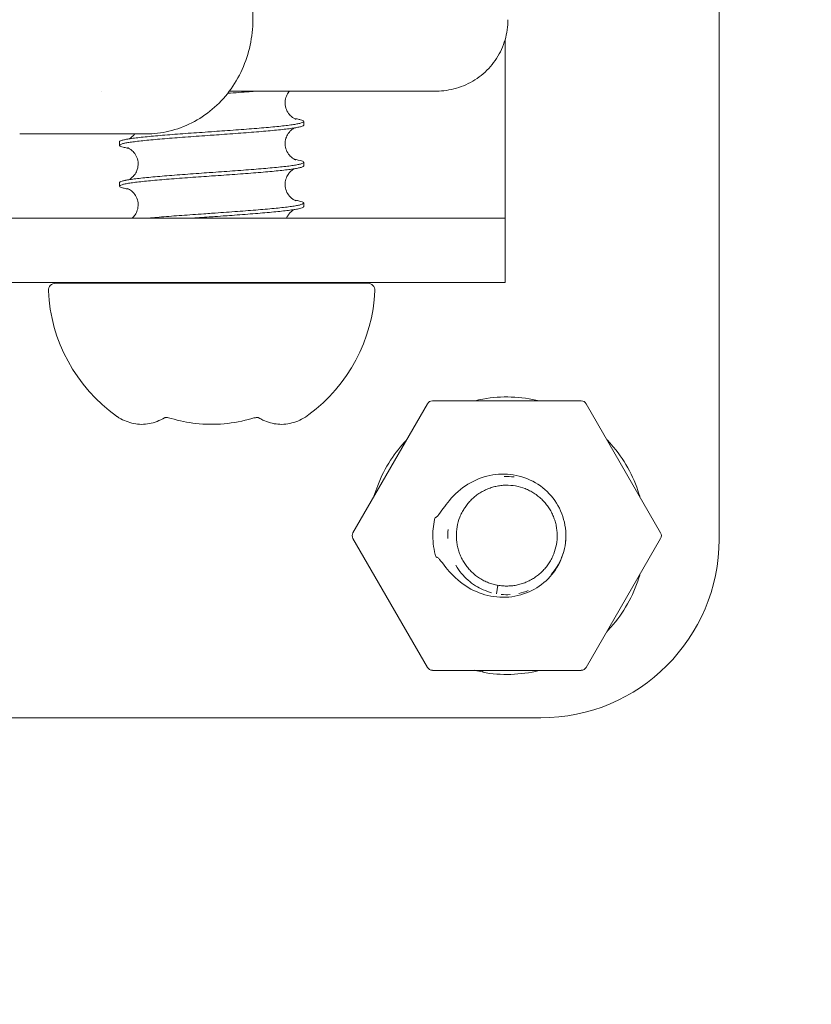
# Model space of a CAD drawing. Units: millimetres. Extents: x -4299 to 5600, y -5488 to 5460.
# Drawn here: x 2532 to 2643, y -144 to -6 of the extents above; entities that cross this region are included whole.
import ezdxf

# ---------------------------------------------------------------- set-up
doc = ezdxf.new("R2010")
doc.units = ezdxf.units.MM
doc.header["$LTSCALE"] = 0.2
doc.header["$MEASUREMENT"] = 0
doc.header["$PDMODE"] = 1
doc.linetypes.add('BORDER', pattern=[1.75, 0.5, -0.25, 0.5, -0.25, 0, -0.25])
doc.layers.add('HAGS - EN1176 Falling Space', color=30, linetype='BORDER')
doc.styles.get("Standard").update_dxf_attribs({"font": 'g13f12d.shx', "height": 300})
doc.dimstyles.new('HAGS - Dim Plan', dxfattribs={"dimtxt": 300, "dimasz": 200, "dimexe": 0.18, "dimexo": 0.0625, "dimgap": 150, "dimtad": 0, "dimlfac": 0.001, "dimrnd": 0.05, "dimzin": 1, "dimdsep": 46, "dimtxsty": 'Standard', "dimblk": 'HAGS - Dim Plan arrow', "dimcen": 0.1, "dimse1": 1, "dimse2": 1, "dimclrd": 1, "dimadec": 0, "dimazin": 0, "dimtfac": 1, "dimtofl": 0, "dimtmove": 0, "dimatfit": 3, "dimfxl": 1, "dimtolj": 1, "dimtzin": 0, "dimarcsym": 0})

# ---------------------------------------------------------------- blocks, each defined once
blk = doc.blocks.new('HAGS - Dim Plan arrow')
at = {"color": 1, "lineweight": 0}
blk.add_lwpolyline([(0, 0, 0, 0.35, 0), (-1, 0, 0.015, 0.015, 0)], format="xyseb", dxfattribs=at)
blk = doc.blocks.new('*D8')
at = {"color": 1, "lineweight": -2, "transparency": 16777216}
for p, q in [((4948.33, 2120.32), (4948.33, 627.71)), ((4948.33, -2105.77), (4948.33, -613.16))]:
    blk.add_line(p, q, dxfattribs=at)
at = {"layer": 'Defpoints', "color": 0, "transparency": 16777216}
for p in [(-1234.15, 2320.32), (-1248.45, -2305.77, 24.81), (4948.33, -2305.77)]:
    blk.add_point(p, dxfattribs=at)
at = {"color": 1, "lineweight": -2, "transparency": 16777216, "xscale": 200, "yscale": 200, "zscale": 200}
for p, rotation in [((4948.33, 2320.32), 90), ((4948.33, -2305.77), 270)]:
    blk.add_blockref('HAGS - Dim Plan arrow', p, dxfattribs=dict(at, rotation=rotation))
at = {"color": 0, "transparency": 16777216, "insert": (4948.33, 7.28), "char_height": 300, "attachment_point": 5, "rotation": 90}
blk.add_mtext('\\A1;4.65m', dxfattribs=at)
blk = doc.blocks.new('*D9')
at = {"color": 1, "lineweight": -2, "transparency": 16777216}
for p, q in [((5403.21, 4099.95), (5403.21, 605.39)), ((5403.21, -4100.05), (5403.21, -605.49))]:
    blk.add_line(p, q, dxfattribs=at)
at = {"layer": 'Defpoints', "color": 0, "transparency": 16777216}
for p in [(0.59, 4299.95), (0.59, -4300.05), (5403.21, -4300.05)]:
    blk.add_point(p, dxfattribs=at)
at = {"color": 1, "lineweight": -2, "transparency": 16777216, "xscale": 200, "yscale": 200, "zscale": 200}
for p, rotation in [((5403.21, 4299.95), 90), ((5403.21, -4300.05), 270)]:
    blk.add_blockref('HAGS - Dim Plan arrow', p, dxfattribs=dict(at, rotation=rotation))
at = {"color": 0, "transparency": 16777216, "insert": (5403.21, -0.05), "char_height": 300, "attachment_point": 5, "rotation": 90}
blk.add_mtext('\\A1;8.60m', dxfattribs=at)

msp = doc.modelspace()

# ---------------------------------------------------------------- linework, layer by layer
at = {"linetype": 'Continuous', "lineweight": 0}
for p, q in [((2630.215, -78.367), (2630.215, 71.694)), ((2600.202, -8.364), (2600.202, -33.352)), ((2571.972, -19.803), (2571.972, -20.298)), ((2532.167, -21.54), (2549.847, -21.54)), ((2546.152, -22.661), (2546.152, -23.157)), ((2571.972, -25.52), (2571.972, -26.015)), ((2546.152, -28.378), (2546.152, -28.873)), ((2571.972, -31.237), (2571.972, -31.732)), ((2575.202, -33.352), (2155.202, -33.352)), ((2575.202, -33.352), (2600.202, -33.352)), ((2600.202, -33.352), (2600.202, -42.352)), ((2575.202, -42.352), (2155.202, -42.352)), ((2575.202, -42.352), (2600.202, -42.352)), ((2590.016, -58.955), (2610.889, -58.955)), ((2578.883, -77.434), (2589.32, -59.357)), ((2611.585, -59.357), (2622.021, -77.434)), ((2589.32, -96.314), (2578.883, -78.237)), ((2622.021, -78.237), (2611.585, -96.314)), ((2599.203, -84.793), (2598.995, -85.985)), ((2599.176, -84.95), (2599.203, -84.793)), ((2610.889, -96.716), (2590.016, -96.716)), ((2597.082, -96.909), (2597.068, -96.987)), ((2125.008, -103.377), (2605.204, -103.377))]:
    msp.add_line(p, q, dxfattribs=at)
at = {"linetype": 'Continuous', "lineweight": 0, "extrusion": (0, 0, -1)}
for centre, radius, start, end in [((-2537.167, -43.469), 1, 357.38499, 90.00003), ((-2559.062, -42.469), 22.918, 182.61503, 233.43751)]:
    msp.add_arc(centre, radius, start, end, dxfattribs=at)
at = {"linetype": 'Continuous', "lineweight": 0}
for centre, radius, start, end in [((2580.957, -43.469), 1, 357.38497, 90), ((2559.062, -42.469), 22.918, 182.61503, 234.4382), ((2590.016, -59.759), 0.803, 90, 150), ((2610.889, -59.759), 0.803, 30, 90), ((2600.452, -77.835), 10.372, 165.76512, 180), ((2579.579, -77.835), 0.803, 150, 210), ((2600.452, -77.835), 10.372, 180, 196.95514), ((2605.204, -78.367), 25.01, 270, 360), ((2621.325, -77.835), 0.803, 330, 30), ((2590.016, -95.912), 0.803, 210, 270), ((2610.889, -95.912), 0.803, 270, 330), ((2600.452, -77.835), 19.409, 256.59212, 259.97967)]:
    msp.add_arc(centre, radius, start, end, dxfattribs=at)
for points, knots in [([(2549.847, 10.46), (2550.969, 10.46), (2552.098, 10.324), (2554.28, 9.792), (2555.348, 9.393), (2557.361, 8.359), (2558.318, 7.718), (2560.066, 6.233), (2560.867, 5.38), (2562.263, 3.516), (2562.866, 2.492), (2563.84, 0.34), (2564.215, -0.803), (2564.716, -3.137), (2564.844, -4.342), (2564.844, -5.54)], [0, 0, 0, 0, 3.5417391, 3.5417391, 7.075751, 7.075751, 10.6190624, 10.6190624, 14.1766368, 14.1766368, 17.7489952, 17.7489952, 21.3336241, 21.3336241, 24.9282836, 24.9282836, 24.9282836, 24.9282836]), ([(2564.844, -5.54), (2564.844, -6.742), (2564.715, -7.951), (2564.212, -10.292), (2563.834, -11.437), (2562.854, -13.598), (2562.245, -14.626), (2560.834, -16.499), (2560.025, -17.356), (2558.257, -18.844), (2557.288, -19.486), (2555.254, -20.514), (2554.176, -20.907), (2552.02, -21.414), (2550.93, -21.541), (2549.847, -21.541)], [0, 0, 0, 0, 3.6049433, 3.6049433, 7.2003971, 7.2003971, 10.7932628, 10.7932628, 14.3782404, 14.3782404, 17.9509064, 17.9509064, 21.5083171, 21.5083171, 24.9288994, 24.9288994, 24.9288994, 24.9288994]), ([(2600.609, -5.54), (2600.609, -6.49), (2600.471, -7.449), (2599.935, -9.275), (2599.53, -10.159), (2598.497, -11.761), (2597.858, -12.495), (2596.414, -13.739), (2595.594, -14.262), (2593.856, -15.047), (2592.922, -15.316), (2591.525, -15.509), (2591.065, -15.54), (2590.609, -15.54)], [0, 0, 0, 0, 2.8492357, 2.8492357, 5.7085682, 5.7085682, 8.5677646, 8.5677646, 11.42697, 11.42697, 14.2861832, 14.2861832, 15.6578888, 15.6578888, 15.6578888, 15.6578888]), ([(2561.317, -15.851), (2561.449, -15.841), (2561.58, -15.832), (2561.711, -15.822), (2562.229, -15.785), (2562.739, -15.748), (2563.24, -15.711), (2563.739, -15.673), (2564.227, -15.636), (2564.702, -15.599), (2564.951, -15.58), (2565.196, -15.56), (2565.437, -15.54)], [63.3086955, 63.3086955, 63.3086955, 63.3086955, 63.7106107, 63.7106107, 63.7106107, 65.3024551, 65.3024551, 65.3024551, 66.8893153, 66.8893153, 66.8893153, 67.722568, 67.722568, 67.722568, 67.722568]), ([(2590.609, -15.54), (2590.606, -15.54), (2590.606, -15.54), (2590.557, -15.54), (2590.355, -15.54), (2589.649, -15.54), (2589.125, -15.54), (2587.784, -15.54), (2586.948, -15.54), (2584.757, -15.54), (2583.309, -15.54), (2578.772, -15.54), (2575.238, -15.54), (2569.489, -15.54), (2567.274, -15.54), (2563.909, -15.54), (2562.717, -15.54), (2561.556, -15.54)], [0, 0, 0, 0, 0.6789392, 0.6789392, 5.5179477, 5.5179477, 10.6431261, 10.6431261, 16.0185875, 16.0185875, 22.999498, 22.999498, 35.8132193, 35.8132193, 43.8682105, 43.8682105, 48.3833771, 48.3833771, 48.3833771, 48.3833771]), ([(2569.981, -15.54), (2569.912, -15.62), (2569.846, -15.707), (2569.658, -15.992), (2569.552, -16.213), (2569.399, -16.71), (2569.36, -16.994), (2569.379, -17.563), (2569.439, -17.854), (2569.646, -18.381), (2569.796, -18.625), (2570.04, -18.912), (2570.12, -18.994), (2570.341, -19.19), (2570.48, -19.283), (2570.674, -19.393), (2570.741, -19.423), (2570.837, -19.463), (2570.86, -19.47), (2570.863, -19.471), (2570.863, -19.471), (2570.863, -19.471)], [19.4964521, 19.4964521, 19.4964521, 19.4964521, 19.8721531, 19.8721531, 20.6554634, 20.6554634, 21.5468095, 21.5468095, 22.4685253, 22.4685253, 23.3864143, 23.3864143, 23.8064399, 23.8064399, 24.5559993, 24.5559993, 25.184821, 25.184821, 25.9122181, 25.9122181, 25.9672078, 25.9672078, 25.9672078, 25.9672078]), ([(2571.972, -19.803), (2571.972, -19.836), (2571.947, -19.869), (2571.896, -19.902), (2571.839, -19.939), (2571.75, -19.976), (2571.629, -20.013), (2571.508, -20.05), (2571.355, -20.088), (2571.171, -20.125), (2570.988, -20.162), (2570.775, -20.199), (2570.533, -20.236), (2570.291, -20.274), (2570.02, -20.311), (2569.722, -20.348), (2569.424, -20.385), (2569.099, -20.423), (2568.749, -20.46), (2568.401, -20.497), (2568.028, -20.534), (2567.633, -20.571), (2567.238, -20.609), (2566.822, -20.646), (2566.386, -20.683), (2565.951, -20.72), (2565.498, -20.758), (2565.029, -20.795), (2564.561, -20.832), (2564.079, -20.869), (2563.585, -20.906), (2563.089, -20.944), (2562.583, -20.981), (2562.068, -21.018), (2561.554, -21.055), (2561.033, -21.093), (2560.508, -21.13), (2560.028, -21.164), (2559.545, -21.198), (2559.062, -21.232), (2559.017, -21.235), (2558.972, -21.238), (2558.927, -21.242), (2558.399, -21.279), (2557.873, -21.316), (2557.35, -21.353), (2556.826, -21.39), (2556.307, -21.427), (2555.795, -21.465), (2555.284, -21.502), (2554.782, -21.539), (2554.291, -21.576), (2553.8, -21.614), (2553.322, -21.651), (2552.858, -21.688), (2552.395, -21.725), (2551.947, -21.763), (2551.518, -21.8), (2551.09, -21.837), (2550.68, -21.874), (2550.293, -21.911), (2549.905, -21.949), (2549.54, -21.986), (2549.199, -22.023), (2548.858, -22.06), (2548.542, -22.097), (2548.253, -22.135), (2547.965, -22.172), (2547.703, -22.209), (2547.471, -22.246), (2547.238, -22.284), (2547.034, -22.321), (2546.862, -22.358), (2546.689, -22.395), (2546.547, -22.432), (2546.437, -22.47), (2546.326, -22.507), (2546.248, -22.544), (2546.201, -22.581), (2546.168, -22.608), (2546.152, -22.635), (2546.152, -22.661)], [0, 0, 0, 0, 1.4067782, 1.4067782, 1.4067782, 2.9934133, 2.9934133, 2.9934133, 4.585136, 4.585136, 4.585136, 6.1729919, 6.1729919, 6.1729919, 7.7614272, 7.7614272, 7.7614272, 9.352556, 9.352556, 9.352556, 10.9399617, 10.9399617, 10.9399617, 12.5298668, 12.5298668, 12.5298668, 14.1202509, 14.1202509, 14.1202509, 15.707109, 15.707109, 15.707109, 17.298955, 17.298955, 17.298955, 18.8886258, 18.8886258, 18.8886258, 20.3420511, 20.3420511, 20.3420511, 20.4775327, 20.4775327, 20.4775327, 22.0645196, 22.0645196, 22.0645196, 23.6547821, 23.6547821, 23.6547821, 25.2437598, 25.2437598, 25.2437598, 26.8336857, 26.8336857, 26.8336857, 28.4233995, 28.4233995, 28.4233995, 30.0127465, 30.0127465, 30.0127465, 31.6007965, 31.6007965, 31.6007965, 33.1910793, 33.1910793, 33.1910793, 34.7796466, 34.7796466, 34.7796466, 36.3699595, 36.3699595, 36.3699595, 37.956732, 37.956732, 37.956732, 39.5485736, 39.5485736, 39.5485736, 40.6840095, 40.6840095, 40.6840095, 40.6840095]), ([(2546.152, -23.157), (2546.152, -23.131), (2546.167, -23.106), (2546.197, -23.08), (2546.241, -23.043), (2546.318, -23.006), (2546.426, -22.969), (2546.535, -22.931), (2546.675, -22.894), (2546.846, -22.857), (2546.868, -22.852), (2546.891, -22.847), (2546.914, -22.842), (2547.069, -22.81), (2547.248, -22.778), (2547.449, -22.745), (2547.68, -22.708), (2547.94, -22.671), (2548.227, -22.633), (2548.514, -22.596), (2548.829, -22.559), (2549.168, -22.522), (2549.507, -22.485), (2549.871, -22.447), (2550.257, -22.41), (2550.643, -22.373), (2551.052, -22.336), (2551.48, -22.298), (2551.907, -22.261), (2552.353, -22.224), (2552.815, -22.187), (2553.277, -22.15), (2553.755, -22.112), (2554.244, -22.075), (2554.735, -22.038), (2555.238, -22.001), (2555.749, -21.963), (2556.259, -21.926), (2556.776, -21.889), (2557.299, -21.852), (2557.823, -21.815), (2558.35, -21.777), (2558.879, -21.74), (2558.94, -21.736), (2559.001, -21.732), (2559.062, -21.727), (2559.529, -21.694), (2559.995, -21.662), (2560.459, -21.629), (2560.984, -21.591), (2561.506, -21.554), (2562.02, -21.517), (2562.534, -21.48), (2563.041, -21.443), (2563.536, -21.405), (2564.032, -21.368), (2564.515, -21.331), (2564.985, -21.294), (2565.454, -21.256), (2565.908, -21.219), (2566.344, -21.182), (2566.78, -21.145), (2567.198, -21.108), (2567.594, -21.07), (2567.991, -21.033), (2568.366, -20.996), (2568.716, -20.959), (2569.068, -20.921), (2569.394, -20.884), (2569.695, -20.847), (2569.994, -20.81), (2570.266, -20.772), (2570.51, -20.735), (2570.755, -20.698), (2570.97, -20.661), (2571.155, -20.624), (2571.34, -20.586), (2571.494, -20.549), (2571.617, -20.512), (2571.74, -20.475), (2571.832, -20.438), (2571.891, -20.4), (2571.945, -20.366), (2571.972, -20.332), (2571.972, -20.298)], [40.6834936, 40.6834936, 40.6834936, 40.6834936, 41.7693716, 41.7693716, 41.7693716, 43.3590415, 43.3590415, 43.3590415, 44.9508859, 44.9508859, 44.9508859, 45.1544837, 45.1544837, 45.1544837, 46.5374146, 46.5374146, 46.5374146, 48.127799, 48.127799, 48.127799, 49.7177019, 49.7177019, 49.7177019, 51.3051087, 51.3051087, 51.3051087, 52.8962389, 52.8962389, 52.8962389, 54.4846725, 54.4846725, 54.4846725, 56.0725279, 56.0725279, 56.0725279, 57.6642526, 57.6642526, 57.6642526, 59.2508871, 59.2508871, 59.2508871, 60.8415235, 60.8415235, 60.8415235, 61.0250788, 61.0250788, 61.0250788, 62.4290437, 62.4290437, 62.4290437, 64.018829, 64.018829, 64.018829, 65.6079684, 65.6079684, 65.6079684, 67.1970042, 67.1970042, 67.1970042, 68.7861364, 68.7861364, 68.7861364, 70.3750994, 70.3750994, 70.3750994, 71.9647017, 71.9647017, 71.9647017, 73.556676, 73.556676, 73.556676, 75.1448339, 75.1448339, 75.1448339, 76.7333591, 76.7333591, 76.7333591, 78.3226305, 78.3226305, 78.3226305, 79.9113477, 79.9113477, 79.9113477, 81.36713, 81.36713, 81.36713, 81.36713]), ([(2570.676, -19.392), (2570.807, -19.413), (2570.929, -19.434), (2571.04, -19.455), (2571.238, -19.492), (2571.404, -19.529), (2571.54, -19.567), (2571.676, -19.604), (2571.78, -19.641), (2571.852, -19.678), (2571.924, -19.715), (2571.964, -19.753), (2571.971, -19.79), (2571.972, -19.794), (2571.972, -19.798), (2571.972, -19.803)], [75.5230319, 75.5230319, 75.5230319, 75.5230319, 76.4250207, 76.4250207, 76.4250207, 78.0141621, 78.0141621, 78.0141621, 79.6039468, 79.6039468, 79.6039468, 81.1917688, 81.1917688, 81.1917688, 81.3753241, 81.3753241, 81.3753241, 81.3753241]), ([(2547.448, -22.25), (2547.448, -22.25), (2547.449, -22.25), (2547.499, -22.224), (2547.559, -22.191), (2547.734, -22.08), (2547.862, -21.985), (2548.085, -21.772), (2548.182, -21.662), (2548.271, -21.54)], [18.1200442, 18.1200442, 18.1200442, 18.1200442, 18.1242041, 18.1242041, 18.5579084, 18.5579084, 19.2200911, 19.2200911, 19.7369077, 19.7369077, 19.7369077, 19.7369077]), ([(2570.677, -20.709), (2570.676, -20.709), (2570.675, -20.71), (2570.626, -20.735), (2570.565, -20.768), (2570.391, -20.878), (2570.264, -20.973), (2570.017, -21.209), (2569.895, -21.351), (2569.661, -21.702), (2569.555, -21.922), (2569.4, -22.418), (2569.361, -22.703), (2569.377, -23.272), (2569.437, -23.563), (2569.643, -24.091), (2569.792, -24.336), (2570.035, -24.624), (2570.115, -24.706), (2570.336, -24.904), (2570.477, -24.998), (2570.673, -25.11), (2570.741, -25.14), (2570.837, -25.18), (2570.86, -25.187), (2570.863, -25.188), (2570.863, -25.188), (2570.863, -25.188)], [18.1163937, 18.1163937, 18.1163937, 18.1163937, 18.121516, 18.121516, 18.5497113, 18.5497113, 19.2104038, 19.2104038, 19.8576786, 19.8576786, 20.6405508, 20.6405508, 21.5321957, 21.5321957, 22.4545409, 22.4545409, 23.373077, 23.373077, 23.7937464, 23.7937464, 24.54677, 24.54677, 25.180991, 25.180991, 25.9070127, 25.9070127, 25.9569133, 25.9569133, 25.9569133, 25.9569133]), ([(2547.448, -23.568), (2547.363, -23.554), (2547.282, -23.54), (2547.206, -23.527), (2546.997, -23.49), (2546.818, -23.452), (2546.67, -23.415), (2546.521, -23.378), (2546.404, -23.341), (2546.32, -23.303), (2546.235, -23.266), (2546.182, -23.229), (2546.162, -23.192), (2546.155, -23.18), (2546.152, -23.168), (2546.152, -23.157)], [34.831617, 34.831617, 34.831617, 34.831617, 35.414648, 35.414648, 35.414648, 37.0036268, 37.0036268, 37.0036268, 38.5938875, 38.5938875, 38.5938875, 40.1808743, 40.1808743, 40.1808743, 40.6834936, 40.6834936, 40.6834936, 40.6834936]), ([(2547.447, -27.967), (2547.448, -27.967), (2547.449, -27.966), (2547.499, -27.941), (2547.559, -27.908), (2547.733, -27.798), (2547.86, -27.703), (2548.108, -27.467), (2548.23, -27.324), (2548.464, -26.972), (2548.57, -26.751), (2548.724, -26.255), (2548.763, -25.97), (2548.746, -25.401), (2548.686, -25.11), (2548.48, -24.582), (2548.331, -24.338), (2548.087, -24.05), (2548.006, -23.968), (2547.785, -23.77), (2547.645, -23.677), (2547.449, -23.566), (2547.382, -23.536), (2547.287, -23.496), (2547.264, -23.489), (2547.261, -23.489), (2547.261, -23.488), (2547.261, -23.488)], [18.1180777, 18.1180777, 18.1180777, 18.1180777, 18.1238035, 18.1238035, 18.5504774, 18.5504774, 19.2124955, 19.2124955, 19.8619489, 19.8619489, 20.6457537, 20.6457537, 21.5377811, 21.5377811, 22.460343, 22.460343, 23.3792162, 23.3792162, 23.8001077, 23.8001077, 24.5525155, 24.5525155, 25.1834891, 25.1834891, 25.9069194, 25.9069194, 25.9598414, 25.9598414, 25.9598414, 25.9598414]), ([(2571.972, -25.52), (2571.972, -25.545), (2571.957, -25.571), (2571.927, -25.596), (2571.882, -25.633), (2571.806, -25.671), (2571.697, -25.708), (2571.589, -25.745), (2571.449, -25.782), (2571.278, -25.819), (2571.107, -25.857), (2570.906, -25.894), (2570.675, -25.931), (2570.444, -25.968), (2570.185, -26.005), (2569.898, -26.043), (2569.61, -26.08), (2569.296, -26.117), (2568.956, -26.154), (2568.616, -26.192), (2568.252, -26.229), (2567.866, -26.266), (2567.479, -26.303), (2567.071, -26.341), (2566.644, -26.378), (2566.216, -26.415), (2565.77, -26.452), (2565.308, -26.489), (2564.845, -26.527), (2564.368, -26.564), (2563.878, -26.601), (2563.388, -26.638), (2562.886, -26.676), (2562.375, -26.713), (2561.865, -26.75), (2561.346, -26.787), (2560.823, -26.824), (2560.3, -26.862), (2559.773, -26.899), (2559.245, -26.936), (2559.184, -26.94), (2559.123, -26.945), (2559.062, -26.949), (2558.594, -26.982), (2558.127, -27.015), (2557.662, -27.048), (2557.138, -27.085), (2556.618, -27.122), (2556.104, -27.159), (2555.589, -27.197), (2555.082, -27.234), (2554.586, -27.271), (2554.091, -27.308), (2553.607, -27.345), (2553.138, -27.383), (2552.669, -27.42), (2552.215, -27.457), (2551.779, -27.494), (2551.343, -27.532), (2550.925, -27.569), (2550.528, -27.606), (2550.132, -27.643), (2549.758, -27.68), (2549.407, -27.718), (2549.057, -27.755), (2548.73, -27.792), (2548.431, -27.829), (2548.131, -27.867), (2547.858, -27.904), (2547.613, -27.941), (2547.372, -27.978), (2547.159, -28.015), (2546.976, -28.051), (2546.974, -28.052), (2546.972, -28.052), (2546.97, -28.052), (2546.785, -28.09), (2546.63, -28.127), (2546.507, -28.164), (2546.384, -28.202), (2546.292, -28.239), (2546.233, -28.276), (2546.179, -28.31), (2546.152, -28.344), (2546.152, -28.378)], [0, 0, 0, 0, 1.0882338, 1.0882338, 1.0882338, 2.67695, 2.67695, 2.67695, 4.2662199, 4.2662199, 4.2662199, 5.8547471, 5.8547471, 5.8547471, 7.4429053, 7.4429053, 7.4429053, 9.0348774, 9.0348774, 9.0348774, 10.6244808, 10.6244808, 10.6244808, 12.2134452, 12.2134452, 12.2134452, 13.8025757, 13.8025757, 13.8025757, 15.391611, 15.391611, 15.391611, 16.9807524, 16.9807524, 16.9807524, 18.5705371, 18.5705371, 18.5705371, 20.158359, 20.158359, 20.158359, 20.3419143, 20.3419143, 20.3419143, 21.7486926, 21.7486926, 21.7486926, 23.3353277, 23.3353277, 23.3353277, 24.9270503, 24.9270503, 24.9270503, 26.5149062, 26.5149062, 26.5149062, 28.1033415, 28.1033415, 28.1033415, 29.6944703, 29.6944703, 29.6944703, 31.2818761, 31.2818761, 31.2818761, 32.8717811, 32.8717811, 32.8717811, 34.4621652, 34.4621652, 34.4621652, 36.0317512, 36.0317512, 36.0317512, 36.0489915, 36.0489915, 36.0489915, 37.6408375, 37.6408375, 37.6408375, 39.2305083, 39.2305083, 39.2305083, 40.6839336, 40.6839336, 40.6839336, 40.6839336]), ([(2546.152, -28.873), (2546.152, -28.841), (2546.177, -28.808), (2546.228, -28.775), (2546.285, -28.738), (2546.374, -28.7), (2546.495, -28.663), (2546.616, -28.626), (2546.769, -28.589), (2546.952, -28.551), (2547.135, -28.514), (2547.348, -28.477), (2547.59, -28.44), (2547.833, -28.403), (2548.104, -28.365), (2548.402, -28.328), (2548.7, -28.291), (2549.024, -28.254), (2549.373, -28.217), (2549.722, -28.179), (2550.096, -28.142), (2550.491, -28.105), (2550.886, -28.068), (2551.303, -28.03), (2551.739, -27.993), (2552.174, -27.956), (2552.627, -27.919), (2553.095, -27.881), (2553.563, -27.844), (2554.046, -27.807), (2554.54, -27.77), (2555.035, -27.733), (2555.541, -27.695), (2556.055, -27.658), (2556.568, -27.621), (2557.089, -27.584), (2557.614, -27.547), (2558.095, -27.512), (2558.578, -27.478), (2559.062, -27.444), (2559.106, -27.441), (2559.151, -27.438), (2559.195, -27.435), (2559.724, -27.398), (2560.252, -27.36), (2560.776, -27.323), (2561.824, -27.249), (2562.85, -27.174), (2563.833, -27.1), (2564.323, -27.063), (2564.801, -27.025), (2565.264, -26.988), (2565.728, -26.951), (2566.175, -26.914), (2566.604, -26.877), (2567.033, -26.839), (2567.443, -26.802), (2567.831, -26.765), (2568.218, -26.728), (2568.583, -26.69), (2568.924, -26.653), (2569.265, -26.616), (2569.581, -26.579), (2569.869, -26.542), (2570.159, -26.504), (2570.42, -26.467), (2570.653, -26.43), (2570.885, -26.393), (2571.089, -26.356), (2571.262, -26.318), (2571.434, -26.281), (2571.577, -26.244), (2571.687, -26.207), (2571.877, -26.143), (2571.972, -26.079), (2571.972, -26.015)], [40.6836562, 40.6836562, 40.6836562, 40.6836562, 42.0876211, 42.0876211, 42.0876211, 43.6774064, 43.6774064, 43.6774064, 45.2665457, 45.2665457, 45.2665457, 46.8555816, 46.8555816, 46.8555816, 48.4447138, 48.4447138, 48.4447138, 50.0336767, 50.0336767, 50.0336767, 51.6232791, 51.6232791, 51.6232791, 53.2152534, 53.2152534, 53.2152534, 54.8034113, 54.8034113, 54.8034113, 56.3919365, 56.3919365, 56.3919365, 57.981208, 57.981208, 57.981208, 59.5699251, 59.5699251, 59.5699251, 61.0257078, 61.0257078, 61.0257078, 61.1594102, 61.1594102, 61.1594102, 62.7498323, 62.7498323, 62.7498323, 65.9332366, 65.9332366, 65.9332366, 67.5212801, 67.5212801, 67.5212801, 69.1105964, 69.1105964, 69.1105964, 70.7013172, 70.7013172, 70.7013172, 72.2893, 72.2893, 72.2893, 73.8783327, 73.8783327, 73.8783327, 75.4679508, 75.4679508, 75.4679508, 77.0568657, 77.0568657, 77.0568657, 78.6463722, 78.6463722, 78.6463722, 81.3772767, 81.3772767, 81.3772767, 81.3772767]), ([(2570.676, -25.109), (2570.761, -25.122), (2570.842, -25.136), (2570.918, -25.149), (2571.337, -25.224), (2571.634, -25.298), (2571.804, -25.373), (2571.889, -25.41), (2571.942, -25.447), (2571.963, -25.484), (2571.969, -25.496), (2571.972, -25.508), (2571.972, -25.52)], [75.517915, 75.517915, 75.517915, 75.517915, 76.1009349, 76.1009349, 76.1009349, 79.2843394, 79.2843394, 79.2843394, 80.8747569, 80.8747569, 80.8747569, 81.3755965, 81.3755965, 81.3755965, 81.3755965]), ([(2570.677, -26.426), (2570.676, -26.426), (2570.675, -26.427), (2570.625, -26.452), (2570.565, -26.485), (2570.39, -26.596), (2570.263, -26.691), (2570.015, -26.928), (2569.893, -27.07), (2569.66, -27.422), (2569.554, -27.643), (2569.4, -28.139), (2569.361, -28.423), (2569.378, -28.992), (2569.438, -29.283), (2569.644, -29.811), (2569.794, -30.056), (2570.037, -30.344), (2570.118, -30.425), (2570.338, -30.622), (2570.478, -30.715), (2570.673, -30.826), (2570.74, -30.857), (2570.836, -30.897), (2570.86, -30.904), (2570.863, -30.905), (2570.863, -30.905), (2570.863, -30.905)], [18.1167583, 18.1167583, 18.1167583, 18.1167583, 18.1220407, 18.1220407, 18.5515295, 18.5515295, 19.2161508, 19.2161508, 19.8640753, 19.8640753, 20.6468668, 20.6468668, 21.5385631, 21.5385631, 22.460873, 22.460873, 23.3795102, 23.3795102, 23.7998542, 23.7998542, 24.5489835, 24.5489835, 25.1795295, 25.1795295, 25.9078129, 25.9078129, 25.9630581, 25.9630581, 25.9630581, 25.9630581]), ([(2547.447, -29.285), (2547.317, -29.264), (2547.196, -29.242), (2547.084, -29.221), (2546.887, -29.184), (2546.72, -29.147), (2546.584, -29.11), (2546.449, -29.072), (2546.345, -29.035), (2546.273, -28.998), (2546.201, -28.961), (2546.161, -28.924), (2546.153, -28.886), (2546.152, -28.882), (2546.152, -28.878), (2546.152, -28.873)], [34.832116, 34.832116, 34.832116, 34.832116, 35.7311052, 35.7311052, 35.7311052, 37.3228299, 37.3228299, 37.3228299, 38.9094644, 38.9094644, 38.9094644, 40.5001008, 40.5001008, 40.5001008, 40.6836562, 40.6836562, 40.6836562, 40.6836562]), ([(2547.929, -33.352), (2547.948, -33.336), (2547.966, -33.319), (2548.107, -33.185), (2548.228, -33.044), (2548.461, -32.694), (2548.568, -32.474), (2548.723, -31.979), (2548.763, -31.694), (2548.747, -31.125), (2548.688, -30.834), (2548.484, -30.306), (2548.335, -30.062), (2548.015, -29.68), (2547.841, -29.532), (2547.58, -29.352), (2547.481, -29.3), (2547.344, -29.235), (2547.301, -29.219), (2547.266, -29.207), (2547.26, -29.205), (2547.26, -29.205)], [19.1175665, 19.1175665, 19.1175665, 19.1175665, 19.2147881, 19.2147881, 19.8586724, 19.8586724, 20.6397843, 20.6397843, 21.5306908, 21.5306908, 22.452376, 22.452376, 23.3703845, 23.3703845, 24.2234927, 24.2234927, 24.9038254, 24.9038254, 25.5625202, 25.5625202, 25.9608892, 25.9608892, 25.9608892, 25.9608892]), ([(2571.972, -31.237), (2571.972, -31.292), (2571.901, -31.347), (2571.758, -31.402), (2571.663, -31.44), (2571.535, -31.477), (2571.376, -31.514), (2571.218, -31.551), (2571.029, -31.589), (2570.809, -31.626), (2570.59, -31.663), (2570.342, -31.7), (2570.065, -31.737), (2569.789, -31.775), (2569.486, -31.812), (2569.156, -31.849), (2568.827, -31.886), (2568.473, -31.923), (2568.096, -31.961), (2567.718, -31.998), (2567.318, -32.035), (2566.898, -32.072), (2566.478, -32.11), (2566.039, -32.147), (2565.583, -32.184), (2565.127, -32.221), (2564.656, -32.258), (2564.171, -32.296), (2563.2, -32.37), (2562.181, -32.444), (2561.138, -32.519), (2560.616, -32.556), (2560.09, -32.593), (2559.561, -32.631), (2559.395, -32.642), (2559.229, -32.654), (2559.062, -32.666), (2558.7, -32.691), (2558.339, -32.717), (2557.978, -32.742), (2557.452, -32.78), (2556.929, -32.817), (2556.412, -32.854), (2555.895, -32.891), (2555.385, -32.928), (2554.885, -32.966), (2554.386, -33.003), (2553.897, -33.04), (2553.422, -33.077), (2552.947, -33.114), (2552.487, -33.152), (2552.044, -33.189), (2551.6, -33.226), (2551.173, -33.263), (2550.768, -33.301), (2550.58, -33.318), (2550.397, -33.335), (2550.219, -33.352)], [0, 0, 0, 0, 2.3620368, 2.3620368, 2.3620368, 3.9515385, 3.9515385, 3.9515385, 5.5404551, 5.5404551, 5.5404551, 7.1300719, 7.1300719, 7.1300719, 8.7191033, 8.7191033, 8.7191033, 10.3070882, 10.3070882, 10.3070882, 11.897809, 11.897809, 11.897809, 13.4871232, 13.4871232, 13.4871232, 15.0751716, 15.0751716, 15.0751716, 18.2585761, 18.2585761, 18.2585761, 19.8489935, 19.8489935, 19.8489935, 20.3498333, 20.3498333, 20.3498333, 21.4380672, 21.4380672, 21.4380672, 23.0267834, 23.0267834, 23.0267834, 24.6160532, 24.6160532, 24.6160532, 26.2045804, 26.2045804, 26.2045804, 27.7927386, 27.7927386, 27.7927386, 29.3847107, 29.3847107, 29.3847107, 30.1210318, 30.1210318, 30.1210318, 30.1210318]), ([(2556.369, -33.352), (2557.254, -33.289), (2558.157, -33.225), (2559.062, -33.161), (2559.212, -33.151), (2559.362, -33.14), (2559.512, -33.129), (2560.04, -33.092), (2560.566, -33.055), (2561.088, -33.018), (2561.137, -33.014), (2561.185, -33.011), (2561.233, -33.007), (2561.706, -32.974), (2562.173, -32.94), (2562.633, -32.906), (2563.141, -32.869), (2563.64, -32.832), (2564.126, -32.794), (2564.612, -32.757), (2565.084, -32.72), (2565.541, -32.683), (2565.998, -32.646), (2566.438, -32.608), (2566.859, -32.571), (2567.281, -32.534), (2567.682, -32.497), (2568.062, -32.459), (2568.44, -32.422), (2568.795, -32.385), (2569.126, -32.348), (2569.457, -32.311), (2569.763, -32.273), (2570.041, -32.236), (2570.319, -32.199), (2570.568, -32.162), (2570.789, -32.125), (2571.01, -32.087), (2571.201, -32.05), (2571.362, -32.013), (2571.523, -31.976), (2571.652, -31.938), (2571.75, -31.901), (2571.847, -31.864), (2571.913, -31.827), (2571.946, -31.79), (2571.964, -31.77), (2571.972, -31.751), (2571.972, -31.732)], [58.3104357, 58.3104357, 58.3104357, 58.3104357, 61.0355375, 61.0355375, 61.0355375, 61.4868493, 61.4868493, 61.4868493, 63.0760141, 63.0760141, 63.0760141, 63.22375, 63.22375, 63.22375, 64.6644327, 64.6644327, 64.6644327, 66.2549948, 66.2549948, 66.2549948, 67.8431554, 67.8431554, 67.8431554, 69.4326572, 69.4326572, 69.4326572, 71.0239816, 71.0239816, 71.0239816, 72.6109254, 72.6109254, 72.6109254, 74.2025713, 74.2025713, 74.2025713, 75.7894683, 75.7894683, 75.7894683, 77.379514, 77.379514, 77.379514, 78.9689489, 78.9689489, 78.9689489, 80.5573553, 80.5573553, 80.5573553, 81.3770407, 81.3770407, 81.3770407, 81.3770407]), ([(2570.676, -30.825), (2570.715, -30.832), (2570.752, -30.838), (2570.789, -30.844), (2571.01, -30.881), (2571.202, -30.919), (2571.362, -30.956), (2571.523, -30.993), (2571.652, -31.03), (2571.75, -31.067), (2571.847, -31.105), (2571.913, -31.142), (2571.947, -31.179), (2571.964, -31.198), (2571.972, -31.217), (2571.972, -31.237)], [75.5158779, 75.5158779, 75.5158779, 75.5158779, 75.7807194, 75.7807194, 75.7807194, 77.3712811, 77.3712811, 77.3712811, 78.9599487, 78.9599487, 78.9599487, 80.5491185, 80.5491185, 80.5491185, 81.3676456, 81.3676456, 81.3676456, 81.3676456]), ([(2570.677, -32.143), (2570.676, -32.143), (2570.675, -32.144), (2570.625, -32.169), (2570.564, -32.202), (2570.39, -32.313), (2570.262, -32.408), (2570.015, -32.645), (2569.893, -32.787), (2569.705, -33.071), (2569.631, -33.208), (2569.569, -33.352)], [18.1167893, 18.1167893, 18.1167893, 18.1167893, 18.1244613, 18.1244613, 18.5523404, 18.5523404, 19.216069, 19.216069, 19.8632737, 19.8632737, 20.3715878, 20.3715878, 20.3715878, 20.3715878]), ([(2580.957, -42.469), (2580.957, -42.469), (2580.144, -42.469), (2577.489, -42.469), (2574.652, -42.469), (2571.166, -42.469), (2567.28, -42.469), (2563.189, -42.469), (2559.062, -42.469), (2554.935, -42.469), (2550.844, -42.469), (2546.958, -42.469), (2543.473, -42.469), (2540.634, -42.469), (2538.616, -42.469), (2537.427, -42.469), (2537.167, -42.469), (2537.167, -42.469)], [0.0167561, 0.0167561, 0.0167561, 0.0167561, 8.2534447, 12.7247881, 17.1961316, 21.667475, 26.1388185, 30.2655408, 34.3922632, 38.5189855, 42.6457078, 47.1170513, 51.5883948, 56.0597382, 60.5310817, 64.657804, 68.7845263, 68.7845263, 68.7845263, 68.7845263]), ([(2571.191, -42.352), (2571.36, -42.387), (2571.502, -42.422), (2571.617, -42.456), (2571.63, -42.461), (2571.643, -42.465), (2571.656, -42.469)], [76.8483457, 76.8483457, 76.8483457, 76.8483457, 78.3299156, 78.3299156, 78.3299156, 78.5038672, 78.5038672, 78.5038672, 78.5038672]), ([(2595.877, -58.955), (2596.286, -58.856), (2596.697, -58.77), (2598.418, -58.469), (2599.757, -58.375), (2602.411, -58.46), (2603.74, -58.64), (2605.034, -58.954), (2605.038, -58.955), (2605.041, -58.955)], [52.9067041, 52.9067041, 52.9067041, 52.9067041, 54.1647896, 54.1647896, 58.1489519, 58.1489519, 62.1326001, 62.1326001, 62.1433951, 62.1433951, 62.1433951, 62.1433951]), ([(2546.07, -61.318), (2545.968, -61.257), (2545.889, -61.21), (2545.829, -61.173), (2545.817, -61.166), (2545.806, -61.159), (2545.803, -61.158), (2545.799, -61.155), (2545.768, -61.137), (2545.734, -61.112)], [0, 0, 0, 0, 0.6344059, 0.6344059, 0.8559113, 0.8559113, 0.9631843, 0.9631843, 1.0904419, 1.0904419, 1.0904419, 1.0904419]), ([(2546.058, -61.311), (2546.056, -61.309), (2546.054, -61.308), (2545.973, -61.26), (2545.909, -61.222), (2545.823, -61.17), (2545.799, -61.155), (2545.799, -61.155)], [0.0252347, 0.0252347, 0.0252347, 0.0252347, 0.03807, 0.03807, 0.5429982, 0.5429982, 1.0491854, 1.0491854, 1.0491854, 1.0491854]), ([(2552.459, -61.324), (2551.78, -61.729), (2551.061, -62.009), (2549.607, -62.281), (2548.864, -62.277), (2547.431, -61.99), (2546.732, -61.713), (2546.07, -61.318)], [0.0205012, 0.0205012, 0.0205012, 0.0205012, 3.8878305, 3.8878305, 7.7043474, 7.7043474, 11.4733205, 11.4733205, 11.4733205, 11.4733205]), ([(2553.402, -61.417), (2553.275, -61.379), (2553.142, -61.348), (2552.91, -61.31), (2552.805, -61.3), (2552.647, -61.297), (2552.586, -61.301), (2552.504, -61.312), (2552.477, -61.319), (2552.457, -61.325), (2552.454, -61.326), (2552.454, -61.326)], [0, 0, 0, 0, 0.3994208, 0.3994208, 0.7499708, 0.7499708, 1.0310725, 1.0310725, 1.2746448, 1.2746448, 1.4079667, 1.4079667, 1.4079667, 1.4079667]), ([(2564.722, -61.418), (2563.452, -61.797), (2562.137, -62.049), (2559.496, -62.284), (2558.156, -62.268), (2555.677, -61.988), (2554.522, -61.752), (2553.402, -61.418)], [0, 0, 0, 0, 3.9756611, 3.9756611, 7.9551651, 7.9551651, 11.461779, 11.461779, 11.461779, 11.461779]), ([(2565.665, -61.324), (2565.664, -61.324), (2565.661, -61.323), (2565.643, -61.318), (2565.612, -61.31), (2565.528, -61.301), (2565.478, -61.298), (2565.36, -61.299), (2565.291, -61.304), (2565.138, -61.321), (2565.052, -61.336), (2564.885, -61.372), (2564.802, -61.393), (2564.722, -61.417)], [0.2681051, 0.2681051, 0.2681051, 0.2681051, 0.3196548, 0.3196548, 0.5817323, 0.5817323, 0.8158018, 0.8158018, 1.0607588, 1.0607588, 1.3328612, 1.3328612, 1.5855405, 1.5855405, 1.5855405, 1.5855405]), ([(2565.671, -61.326), (2565.671, -61.326), (2565.666, -61.324), (2565.642, -61.317), (2565.611, -61.31), (2565.528, -61.301), (2565.477, -61.298), (2565.359, -61.299), (2565.29, -61.304), (2565.137, -61.321), (2565.051, -61.336), (2564.884, -61.372), (2564.802, -61.393), (2564.722, -61.417)], [0.1751151, 0.1751151, 0.1751151, 0.1751151, 0.320644, 0.320644, 0.5827232, 0.5827232, 0.8167502, 0.8167502, 1.0617042, 1.0617042, 1.3340103, 1.3340103, 1.5855278, 1.5855278, 1.5855278, 1.5855278]), ([(2572.714, -60.876), (2572.045, -61.373), (2571.331, -61.747), (2569.868, -62.202), (2569.111, -62.288), (2567.646, -62.162), (2566.931, -61.961), (2566.053, -61.543), (2565.858, -61.439), (2565.665, -61.324)], [0, 0, 0, 0, 3.9553817, 3.9553817, 7.8612948, 7.8612948, 11.6341794, 11.6341794, 12.729133, 12.729133, 12.729133, 12.729133]), ([(2581.829, -72.332), (2581.982, -71.814), (2582.156, -71.302), (2582.832, -69.562), (2583.443, -68.368), (2584.815, -66.255), (2585.56, -65.311), (2586.382, -64.446)], [32.6285693, 32.6285693, 32.6285693, 32.6285693, 34.2459567, 34.2459567, 38.2297358, 38.2297358, 41.8047629, 41.8047629, 41.8047629, 41.8047629]), ([(2614.501, -64.408), (2614.707, -64.624), (2614.909, -64.844), (2615.978, -66.07), (2616.751, -67.167), (2618.052, -69.483), (2618.586, -70.715), (2619.03, -72.119), (2619.072, -72.257), (2619.112, -72.395)], [73.1918501, 73.1918501, 73.1918501, 73.1918501, 74.0870454, 74.0870454, 78.0720287, 78.0720287, 82.0570218, 82.0570218, 82.4895604, 82.4895604, 82.4895604, 82.4895604]), ([(2590.399, -75.285), (2590.414, -75.289), (2590.43, -75.291), (2590.463, -75.289), (2590.48, -75.285), (2590.534, -75.269), (2590.571, -75.247), (2590.696, -75.156), (2590.79, -75.051), (2591.104, -74.664), (2591.38, -74.24), (2592.242, -73.068), (2592.957, -72.184), (2594.848, -70.669), (2595.819, -70.118), (2597.919, -69.377), (2599.018, -69.194), (2601.233, -69.234), (2602.329, -69.457), (2604.378, -70.298), (2605.312, -70.906), (2606.905, -72.444), (2607.55, -73.365), (2608.455, -75.411), (2608.702, -76.515), (2608.756, -78.73), (2608.572, -79.818), (2607.809, -81.855), (2607.239, -82.788), (2605.795, -84.387), (2604.931, -85.044), (2602.966, -86.036), (2601.873, -86.345), (2599.618, -86.547), (2598.48, -86.434), (2596.292, -85.81), (2595.268, -85.305), (2593.252, -83.859), (2592.478, -82.991), (2591.548, -81.84), (2591.26, -81.443), (2590.92, -81.061), (2590.825, -80.968), (2590.702, -80.889), (2590.664, -80.869), (2590.61, -80.856), (2590.593, -80.853), (2590.561, -80.853), (2590.546, -80.856), (2590.531, -80.86)], [-1.3041852, -1.3041852, -1.3041852, -1.3041852, -1.3001812, -1.3001812, -1.2958645, -1.2958645, -1.2859572, -1.2859572, -1.2612362, -1.2612362, -1.1955099, -1.1955099, -1.1069233, -1.1069233, -1.0311643, -1.0311643, -0.9558455, -0.9558455, -0.8805363, -0.8805363, -0.8055059, -0.8055059, -0.7299476, -0.7299476, -0.6537249, -0.6537249, -0.5794018, -0.5794018, -0.5057791, -0.5057791, -0.4325001, -0.4325001, -0.3557294, -0.3557294, -0.2784063, -0.2784063, -0.2007222, -0.2007222, -0.1097698, -0.1097698, -0.048569, -0.048569, -0.0213711, -0.0213711, -0.0096621, -0.0096621, -0.0046313, -0.0046313, -0.000001, -0.000001, -0.000001, -0.000001]), ([(2599.2, -84.812), (2599.105, -84.794), (2598.876, -84.747), (2598.41, -84.628), (2597.896, -84.455), (2597.232, -84.159), (2596.641, -83.819), (2596.068, -83.412), (2595.545, -82.956), (2595.067, -82.449), (2594.642, -81.898), (2594.272, -81.308), (2593.962, -80.685), (2593.715, -80.035), (2593.533, -79.363), (2593.417, -78.677), (2593.353, -77.752), (2593.444, -76.592), (2593.76, -75.473), (2594.14, -74.627), (2594.486, -74.024), (2594.889, -73.458), (2595.345, -72.934), (2595.851, -72.457), (2596.401, -72.032), (2596.989, -71.663), (2597.612, -71.354), (2598.261, -71.107), (2598.931, -70.925), (2599.616, -70.809), (2600.54, -70.746), (2601.699, -70.837), (2602.817, -71.152), (2603.662, -71.532), (2604.264, -71.877), (2604.83, -72.28), (2605.354, -72.736), (2605.83, -73.241), (2606.255, -73.79), (2606.623, -74.379), (2606.932, -75.001), (2607.179, -75.65), (2607.361, -76.32), (2607.477, -77.005), (2607.54, -77.929), (2607.449, -79.087), (2607.134, -80.205), (2606.754, -81.05), (2606.409, -81.652), (2606.006, -82.218), (2605.55, -82.742), (2605.045, -83.218), (2604.495, -83.643), (2603.906, -84.012), (2603.284, -84.321), (2602.636, -84.568), (2602.074, -84.72), (2601.621, -84.808), (2601.282, -84.857), (2600.932, -84.889), (2600.576, -84.905), (2600.238, -84.904), (2599.909, -84.886), (2599.538, -84.847), (2599.302, -84.811), (2599.203, -84.793)], [0.0744321, 0.0744321, 0.0744321, 0.0744321, 1.1727115, 2.3705882, 4.7450818, 7.1160002, 9.4885956, 11.8605543, 14.232728, 16.6048348, 18.976961, 21.3490819, 23.7212042, 26.0933261, 28.4654482, 30.8375703, 33.2096924, 37.9539366, 42.6981809, 45.070303, 47.4424251, 49.8145471, 52.1866692, 54.5587912, 56.9309132, 59.3030352, 61.6751572, 64.0472792, 66.4194012, 68.7915233, 71.1636454, 75.9078897, 80.652134, 83.0242561, 85.3963781, 87.7685002, 90.1406222, 92.5127442, 94.8848662, 97.2569882, 99.6291102, 102.0012322, 104.3733543, 106.7454764, 109.1175985, 113.8618427, 118.606087, 120.9782091, 123.3503312, 125.7224532, 128.0945752, 130.4666975, 132.8388183, 135.2109446, 137.5830513, 139.955225, 142.3271837, 143.5131344, 144.6997791, 145.886444, 147.0706975, 148.2539567, 149.4451912, 150.6430679, 151.8157794, 151.8157794, 151.8157794, 151.8157794]), ([(2606.68, -83.29), (2606.985, -82.942), (2607.261, -82.569), (2607.935, -81.474), (2608.265, -80.696), (2608.472, -79.895)], [97.8691507, 97.8691507, 97.8691507, 97.8691507, 99.2531601, 99.2531601, 101.7411749, 101.7411749, 101.7411749, 101.7411749]), ([(2593.292, -81.991), (2593.528, -82.398), (2593.799, -82.786), (2594.656, -83.811), (2595.326, -84.395), (2596.758, -85.29), (2597.528, -85.625), (2598.322, -85.836)], [82.1709284, 82.1709284, 82.1709284, 82.1709284, 83.5809942, 83.5809942, 86.193432, 86.193432, 88.6662344, 88.6662344, 88.6662344, 88.6662344]), ([(2619.12, -83.262), (2619.071, -83.432), (2619.019, -83.601), (2618.561, -85.034), (2618.022, -86.264), (2616.714, -88.575), (2615.936, -89.67), (2614.871, -90.883), (2614.677, -91.094), (2614.479, -91.301)], [93.4844359, 93.4844359, 93.4844359, 93.4844359, 94.0133945, 94.0133945, 97.999213, 97.999213, 101.9842633, 101.9842633, 102.8426338, 102.8426338, 102.8426338, 102.8426338]), ([(2597.068, -96.987), (2597.068, -96.99), (2597.068, -96.99), (2597.069, -96.985), (2597.07, -96.98), (2597.074, -96.956), (2597.078, -96.932), (2597.089, -96.868), (2597.096, -96.828), (2597.108, -96.762), (2597.112, -96.739), (2597.116, -96.716)], [0, 0, 0, 0, 0.007811641, 0.007811641, 0.016113488, 0.016113488, 0.0316117, 0.0316117, 0.047109384, 0.047109384, 0.05464038, 0.05464038, 0.05464038, 0.05464038]), ([(2605.117, -96.716), (2605.065, -96.728), (2605.014, -96.741), (2603.67, -97.062), (2602.339, -97.237), (2599.694, -97.316), (2598.366, -97.218), (2597.068, -96.989)], [113.7838117, 113.7838117, 113.7838117, 113.7838117, 113.942404, 113.942404, 117.9292285, 117.9292285, 121.882942, 121.882942, 121.882942, 121.882942]), ([(2597.116, -96.716), (2597.113, -96.733), (2597.11, -96.75), (2597.1, -96.806), (2597.095, -96.839), (2597.088, -96.876), (2597.086, -96.887), (2597.083, -96.902), (2597.083, -96.907), (2597.082, -96.909)], [0.025295452, 0.025295452, 0.025295452, 0.025295452, 0.031612015, 0.031612015, 0.047110094, 0.047110094, 0.055411871, 0.055411871, 0.063223457, 0.063223457, 0.063223457, 0.063223457])]:
    msp.add_open_spline(points, degree=3, knots=knots, dxfattribs=at)
for points in [[(2543.651, -15.54), (2543.651, -15.54), (2543.651, -15.54), (2543.651, -15.54)], [(2546.627, -28.626), (2546.627, -28.626), (2546.627, -28.626), (2546.627, -28.626)], [(2548.716, -42.469), (2548.709, -42.43), (2548.701, -42.391), (2548.692, -42.352)], [(2601.475, -69.62), (2601.016, -69.563), (2600.553, -69.544), (2600.093, -69.564)], [(2592.218, -76.974), (2592.174, -77.398), (2592.162, -77.825), (2592.183, -78.248)], [(2608.691, -78.65), (2608.732, -78.23), (2608.742, -77.808), (2608.72, -77.388)], [(2599.667, -86.077), (2600.089, -86.117), (2600.514, -86.125), (2600.935, -86.101)], [(2602.141, -85.94), (2602.595, -85.846), (2603.041, -85.713), (2603.47, -85.546)]]:
    msp.add_open_spline(points, degree=3, dxfattribs=at)
at = {"layer": 'HAGS - EN1176 Falling Space'}
msp.add_circle((0.585, -0.049), 4300, dxfattribs=at)

# ---------------------------------------------------------------- dimensions: what is measured, and where the dimension line sits
dim = msp.add_linear_dim(base=(5403.214, -4300.049), p1=(0.585, 4299.951), p2=(0.585, -4300.049), angle=90, dimstyle='HAGS - Dim Plan', override={"dimpost": 'm'})
dim.commit()
dim.dimension.update_dxf_attribs({"geometry": '*D9', "text_midpoint": (5403.214, -0.049)})
dim = msp.add_linear_dim(base=(4948.335, -2305.765), p1=(-1234.149, 2320.318), p2=(-1248.449, -2305.765, 24.814), angle=90, dimstyle='HAGS - Dim Plan', override={"dimpost": 'm'})
dim.commit()
dim.dimension.update_dxf_attribs({"geometry": '*D8', "text_midpoint": (4948.335, 7.276), "dimtype": 160})

doc.saveas('drawing.dxf')
